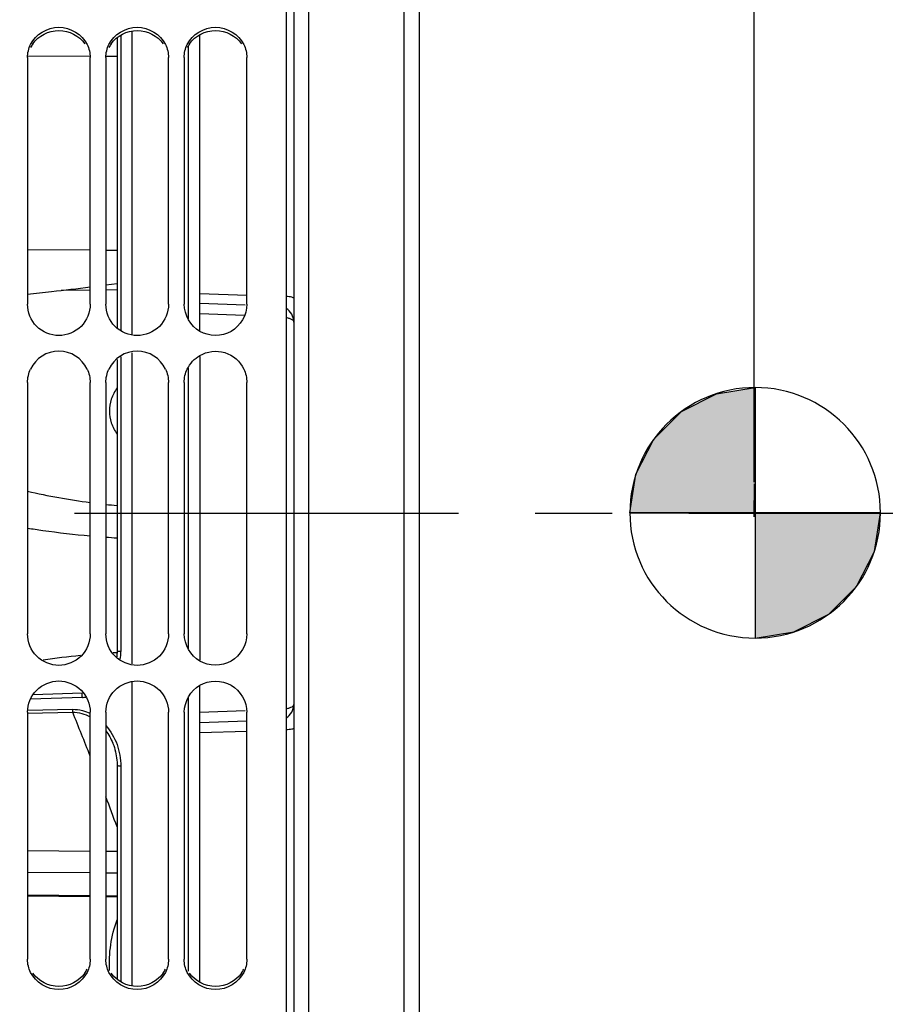
# Model space of a CAD drawing. Units: millimetres. Extents: x 0 to 594, y 0 to 420.
# Drawn here: x 122 to 149, y 247 to 279 of the extents above; entities that cross this region are included whole.
import ezdxf

# ---------------------------------------------------------------- set-up
doc = ezdxf.new("R2010")
doc.units = ezdxf.units.MM
doc.header["$LTSCALE"] = 32.67
doc.linetypes.add('CENTER', pattern=[0.6, 0.375, -0.075, 0.075, -0.075])
doc.layers.get('0').update_dxf_attribs({"linetype": 'CONTINUOUS'})
for name, color, linetype in [('7_ALL_FEATURES', 7, 'CONTINUOUS'), ('AXE_ASM_REF', 7, 'CONTINUOUS'), ('AXES', 7, 'CONTINUOUS'), ('SOLIDES', 7, 'CONTINUOUS')]:
    doc.layers.add(name, color=color, linetype=linetype)
doc.styles.get("Standard").update_dxf_attribs({"font": 'txt', "width": 0.85})
doc.dimstyles.new('DIMSTYLE_4', dxfattribs={"dimtxt": 3.5, "dimasz": 3.5, "dimexe": 0.18, "dimexo": 0.0625, "dimgap": 0.09, "dimtad": 1, "dimdec": 4, "dimlfac": 4, "dimdsep": 46, "dimtxsty": 'STANDARD', "dimblk": '_FILLED', "dimblk1": '_FILLED', "dimblk2": '_FILLED', "dimcen": 0.09, "dimclrt": 5, "dimadec": 0, "dimazin": 0, "dimtp": 0.5, "dimtm": 0.5, "dimtfac": 1, "dimtdec": 4, "dimtofl": 0, "dimtmove": 0, "dimatfit": 3, "dimldrblk": '_FILLED', "dimfxl": 1, "dimtolj": 1, "dimarcsym": 0})
doc.dimstyles.new('DIMSTYLE_5', dxfattribs={"dimtxt": 3.5, "dimasz": 3.5, "dimexe": 0.18, "dimexo": 0.0625, "dimgap": 0.09, "dimtad": 1, "dimdec": 4, "dimlfac": 4, "dimdsep": 46, "dimtxsty": 'STANDARD', "dimblk": '_FILLED', "dimblk1": '_FILLED', "dimblk2": '_FILLED', "dimcen": 0.09, "dimclrt": 5, "dimadec": 0, "dimazin": 0, "dimtp": 0.0001, "dimtm": 0.0001, "dimtfac": 1, "dimtdec": 4, "dimtofl": 0, "dimtmove": 0, "dimatfit": 3, "dimldrblk": '_FILLED', "dimfxl": 1, "dimtolj": 1, "dimarcsym": 0})

# ---------------------------------------------------------------- blocks, each defined once
blk = doc.blocks.new('_FILLED')
at = {"color": 0, "linetype": 'BYBLOCK'}
blk.add_solid([(0, 0), (-1, 0.2143), (-1, -0.2143)], dxfattribs=at)
blk = doc.blocks.new('*D3')
at = {"color": 2, "linetype": 'CONTINUOUS'}
for p, q in [((102.594, 325.121), (102.594, 357.795)), ((145.032, 263.99), (145.032, 357.795)), ((102.594, 356.295), (123.813, 356.295)), ((145.032, 356.295), (123.813, 356.295))]:
    blk.add_line(p, q, dxfattribs=at)
at = {"color": 2, "linetype": 'CONTINUOUS', "xscale": 3.5, "yscale": 3.5, "zscale": 3.5, "rotation": 180}
blk.add_blockref('_FILLED', (102.594, 356.295), dxfattribs=at)
at = {"color": 2, "linetype": 'CONTINUOUS', "xscale": 3.5, "yscale": 3.5, "zscale": 3.5}
blk.add_blockref('_FILLED', (145.032, 356.295), dxfattribs=at)
at = {"color": 5, "linetype": 'CONTINUOUS', "insert": (123.813, 360.67), "char_height": 3.5, "width": 8.925, "attachment_point": 2, "line_spacing_factor": 0.9}
blk.add_mtext(' Xg', dxfattribs=at)
blk = doc.blocks.new('*D19')
at = {"color": 2, "linetype": 'CONTINUOUS'}
for p, q in [((102.594, 325.121), (102.594, 392.308)), ((228.344, 269.564), (228.344, 392.308)), ((102.594, 390.808), (165.469, 390.808)), ((228.344, 390.808), (165.469, 390.808))]:
    blk.add_line(p, q, dxfattribs=at)
at = {"color": 2, "linetype": 'CONTINUOUS', "xscale": 3.5, "yscale": 3.5, "zscale": 3.5, "rotation": 180}
blk.add_blockref('_FILLED', (102.594, 390.808), dxfattribs=at)
at = {"color": 2, "linetype": 'CONTINUOUS', "xscale": 3.5, "yscale": 3.5, "zscale": 3.5}
blk.add_blockref('_FILLED', (228.344, 390.808), dxfattribs=at)
at = {"color": 5, "linetype": 'CONTINUOUS', "insert": (165.469, 395.183), "char_height": 3.5, "width": 8.925, "attachment_point": 2, "line_spacing_factor": 0.9}
blk.add_mtext('503', dxfattribs=at)
blk = doc.blocks.new('CG_BL5', base_point=(145.068, 263.011))
at = {"linetype": 'CONTINUOUS'}
for points in [[(145.068, 263.011), (141.068, 263.011), (141.263, 264.247), (141.832, 265.362), (142.717, 266.247), (143.832, 266.815), (145.068, 267.011)], [(145.068, 263.011), (145.068, 259.011), (146.304, 259.207), (147.419, 259.775), (148.304, 260.66), (148.872, 261.775), (149.068, 263.011)]]:
    blk.add_hatch(color=7, dxfattribs=at).paths.add_polyline_path(points)
at = {"color": 7, "linetype": 'CONTINUOUS'}
for p, q in [((145.068, 267.011), (145.068, 263.011)), ((141.068, 263.011), (145.068, 263.011)), ((145.068, 263.011), (149.068, 263.011)), ((145.068, 263.011), (145.068, 259.011))]:
    blk.add_line(p, q, dxfattribs=at)
at = {"color": 2, "linetype": 'CONTINUOUS'}
blk.add_line((145.068, 262.984), (145.094, 263.011), dxfattribs=at)
at = {"color": 7, "linetype": 'CONTINUOUS'}
for points in [[(145.068, 263.011), (141.068, 263.011), (141.263, 264.247), (141.832, 265.362), (142.717, 266.247), (143.832, 266.815), (145.068, 267.011), (145.068, 263.011)], [(145.068, 263.011), (145.068, 259.011), (146.304, 259.207), (147.419, 259.775), (148.304, 260.66), (148.872, 261.775), (149.068, 263.011), (145.068, 263.011)]]:
    blk.add_lwpolyline(points, dxfattribs=at)
for start, end in [(90, 180), (0, 90), (180, 270), (270, 360)]:
    blk.add_arc((145.068, 263.011), 4, start, end, dxfattribs=at)

msp = doc.modelspace()

# ---------------------------------------------------------------- linework, layer by layer
at = {"color": 7, "linetype": 'CONTINUOUS'}
for p, q in [((130.093594, 318.747245), (130.093594, 221.992421)), ((124.701923, 278.188543), (124.701923, 268.906161)), ((121.843594, 277.551416), (121.843594, 269.669142)), ((123.843594, 269.669142), (123.843594, 277.551416)), ((124.343594, 277.551416), (124.343594, 269.669142)), ((126.343594, 269.669142), (126.343594, 277.551416)), ((126.843594, 277.551416), (126.843594, 269.669142)), ((128.843594, 269.669142), (128.843594, 277.551416)), ((124.701923, 267.902005), (124.701923, 258.589331)), ((121.843594, 267.16975), (121.843594, 259.139888)), ((123.843594, 259.139888), (123.843594, 267.16975)), ((124.343594, 267.16975), (124.343594, 259.139888)), ((126.343594, 259.139888), (126.343594, 267.16975)), ((126.843594, 267.16975), (126.843594, 259.139888)), ((128.843594, 259.139888), (128.843594, 267.16975)), ((145.031829, 262.876988), (145.049263, 263.940488)), ((123.594876, 257.254395), (122.016897, 257.197699)), ((121.843594, 256.639151), (121.843594, 248.748312)), ((123.843594, 248.748312), (123.843594, 256.639151)), ((124.343594, 256.639151), (124.343594, 248.748312)), ((126.343594, 248.748312), (126.343594, 256.639151)), ((126.843594, 256.639151), (126.843594, 248.748312)), ((128.843594, 248.748312), (128.843594, 256.639151)), ((124.563568, 255.653707), (124.56367, 255.653454)), ((124.701923, 254.940141), (124.701923, 248.107984))]:
    msp.add_line(p, q, dxfattribs=at)
at = {"color": 9, "linetype": 'CONTINUOUS'}
for p, q in [((124.820381, 278.269969), (124.820381, 268.821253)), ((121.858211, 277.607278), (123.830827, 277.598883)), ((124.356165, 277.596647), (124.701923, 277.595176)), ((121.843594, 271.418803), (123.843594, 271.404769)), ((124.343594, 271.401261), (124.701923, 271.398746)), ((123.843594, 270.121721), (122.917441, 270.114473)), ((124.701923, 270.128439), (124.343594, 270.125635)), ((124.820381, 267.986359), (124.820381, 258.576749)), ((123.59282, 257.112702), (121.935848, 257.052964)), ((121.843986, 256.615405), (123.284643, 256.639214)), ((121.849714, 256.710626), (123.279216, 256.734349)), ((124.820381, 254.917142), (124.820381, 248.026427)), ((121.843594, 252.225192), (123.843594, 252.208096)), ((124.343594, 252.203822), (124.701923, 252.200759)), ((121.843594, 251.536963), (123.843594, 251.519867)), ((124.343594, 251.515593), (124.701923, 251.51253)), ((121.843594, 250.806257), (123.843594, 250.788509)), ((124.343594, 250.784073), (124.701923, 250.780893))]:
    msp.add_line(p, q, dxfattribs=at)
at = {"color": 7, "linetype": 'CONTINUOUS'}
for points in [[(124.701923, 258.589331), (124.701579, 258.555477), (124.698505, 258.482773), (124.692558, 258.413991)], [(124.563673, 255.653447), (124.56973, 255.638204), (124.593168, 255.575187), (124.614417, 255.511206), (124.633443, 255.446346), (124.650216, 255.380692), (124.664705, 255.314308), (124.676877, 255.247282), (124.686692, 255.179694), (124.694113, 255.111608), (124.699102, 255.043104), (124.701612, 254.974288), (124.701923, 254.940141)]]:
    msp.add_lwpolyline(points, dxfattribs=at)
at = {"color": 3, "linetype": 'CONTINUOUS'}
for centre, radius, start, end in [((122.809252, 277.438618), 0.967505, 145.190584, 153.7349376), ((125.309252, 277.438618), 0.967505, 145.190584, 153.7349376), ((127.809252, 277.438618), 0.967505, 145.190584, 153.7349376), ((122.87597, 248.858709), 0.969398, 325.2333042, 333.7709059), ((125.37597, 248.858709), 0.969398, 325.2333042, 333.7709059), ((127.87597, 248.858709), 0.969398, 325.2333042, 333.7709059)]:
    msp.add_arc(centre, radius, start, end, dxfattribs=at)
at = {"color": 7, "linetype": 'CONTINUOUS'}
for centre in [(122.843594, 267.172885), (125.343594, 267.172885)]:
    msp.add_arc(centre, 0.997923, 25.4145268, 154.5854732, dxfattribs=at)
at = {"color": 9, "linetype": 'CONTINUOUS'}
for centre, radius, start, end in [((126.552564, 227.448215), 31.147111, 93.4081563, 93.6352883), ((123.044349, 258.576078), 1.776032, 352.1097544, 0.0216582), ((126.379843, 229.383317), 29.204157, 95.5983136, 97.9491196), ((123.550621, 258.285593), 1.17365, 272.0605532, 277.9750779), ((0.204819, 206.712775), 132.820527, 21.42887815, 22.07957803), ((37.501147, 221.129428), 92.834087, 20.06247493, 20.69745529)]:
    msp.add_arc(centre, radius, start, end, dxfattribs=at)
at = {"color": 7, "linetype": 'CONTINUOUS'}
for points in [[(121.942244, 277.9687), (122.097603, 278.284537), (122.843594, 278.753001), (123.589585, 278.284537), (123.744944, 277.9687)], [(124.442244, 277.9687), (124.597603, 278.284537), (125.343594, 278.753001), (126.089585, 278.284537), (126.244944, 277.9687)], [(126.942244, 277.9687), (127.097603, 278.284537), (127.843594, 278.753001), (128.589585, 278.284537), (128.744944, 277.9687)], [(121.843594, 277.551416), (121.843594, 277.694345), (121.879157, 277.840447), (121.942244, 277.9687)], [(123.744944, 277.9687), (123.808031, 277.840447), (123.843594, 277.694345), (123.843594, 277.551416)], [(124.343594, 277.551416), (124.343594, 277.694345), (124.379157, 277.840447), (124.442244, 277.9687)], [(126.244944, 277.9687), (126.308031, 277.840447), (126.343594, 277.694345), (126.343594, 277.551416)], [(126.843594, 277.551416), (126.843594, 277.694345), (126.879157, 277.840447), (126.942244, 277.9687)], [(128.744944, 277.9687), (128.808031, 277.840447), (128.843594, 277.694345), (128.843594, 277.551416)], [(127.34354, 268.80575), (127.054978, 268.971071), (126.843594, 269.336578), (126.843594, 269.669142)], [(126.942244, 267.601157), (127.026899, 267.779209), (127.172533, 267.937537), (127.34354, 268.035646)], [(121.843594, 267.16975), (121.843594, 267.317265), (121.878902, 267.467935), (121.942244, 267.601157)], [(123.744944, 267.601157), (123.808286, 267.467935), (123.843594, 267.317265), (123.843594, 267.16975)], [(124.343594, 267.16975), (124.343594, 267.317265), (124.378902, 267.467935), (124.442244, 267.601157)], [(126.244944, 267.601157), (126.308286, 267.467935), (126.343594, 267.317265), (126.343594, 267.16975)], [(126.843594, 267.16975), (126.843594, 267.317265), (126.878902, 267.467935), (126.942244, 267.601157)], [(128.744944, 267.601157), (128.808286, 267.467935), (128.843594, 267.317265), (128.843594, 267.16975)], [(127.34354, 258.2736), (127.054388, 258.439573), (126.843594, 258.806488), (126.843594, 259.139888)], [(126.843594, 256.639151), (126.843594, 256.971871), (127.054885, 257.337611), (127.34354, 257.503081)], [(121.942244, 248.330384), (121.879144, 248.458863), (121.843594, 248.605174), (121.843594, 248.748312)], [(123.843594, 248.748312), (123.843594, 248.605174), (123.808044, 248.458863), (123.744944, 248.330384)], [(124.442244, 248.330384), (124.379144, 248.458863), (124.343594, 248.605174), (124.343594, 248.748312)], [(126.343594, 248.748312), (126.343594, 248.605174), (126.308044, 248.458863), (126.244944, 248.330384)], [(126.942244, 248.330384), (126.879144, 248.458863), (126.843594, 248.605174), (126.843594, 248.748312)], [(128.843594, 248.748312), (128.843594, 248.605174), (128.808044, 248.458863), (128.744944, 248.330384)], [(123.744944, 248.330384), (123.589713, 248.014314), (122.843594, 247.544561), (122.097475, 248.014314), (121.942244, 248.330384)], [(126.244944, 248.330384), (126.089713, 248.014314), (125.343594, 247.544561), (124.597475, 248.014314), (124.442244, 248.330384)], [(128.744944, 248.330384), (128.589713, 248.014314), (127.843594, 247.544561), (127.097475, 248.014314), (126.942244, 248.330384)]]:
    msp.add_open_spline(points, degree=3, dxfattribs=at)
at = {"color": 3, "linetype": 'CONTINUOUS'}
for points in [[(122.014876, 277.990917), (122.192011, 278.245582), (122.843594, 278.583144), (123.495177, 278.245582), (123.672312, 277.990917)], [(124.514876, 277.990917), (124.692011, 278.245582), (125.343594, 278.583144), (125.995177, 278.245582), (126.172312, 277.990917)], [(127.014876, 277.990917), (127.192011, 278.245582), (127.843594, 278.583144), (128.495177, 278.245582), (128.672312, 277.990917)], [(123.672312, 248.305924), (123.495306, 248.051043), (122.843594, 247.712555), (122.191882, 248.051043), (122.014876, 248.305924)], [(126.172312, 248.305924), (125.995306, 248.051043), (125.343594, 247.712555), (124.691882, 248.051043), (124.514876, 248.305924)], [(128.672312, 248.305924), (128.495306, 248.051043), (127.843594, 247.712555), (127.191882, 248.051043), (127.014876, 248.305924)]]:
    msp.add_open_spline(points, degree=3, dxfattribs=at)
at = {"color": 7, "linetype": 'CONTINUOUS'}
for points, knots in [([(123.843594, 269.669142), (123.843594, 269.414428), (123.626685, 268.883597), (122.843594, 268.564213), (122.060503, 268.883597), (121.843594, 269.414428), (121.843594, 269.669142)], [0, 0, 0, 0, 0.249816011, 0.5, 0.750183989, 1, 1, 1, 1]), ([(126.343594, 269.669142), (126.343594, 269.414428), (126.126685, 268.883597), (125.343594, 268.564213), (124.560503, 268.883597), (124.343594, 269.414428), (124.343594, 269.669142)], [0, 0, 0, 0, 0.249816011, 0.5, 0.750183989, 1, 1, 1, 1]), ([(128.843594, 269.669142), (128.843594, 269.336421), (128.447331, 268.622183), (127.632664, 268.640107), (127.34354, 268.80575)], [0, 0, 0, 0, 0.499631167, 1, 1, 1, 1]), ([(127.34354, 268.035646), (127.575059, 268.168471), (128.17588, 268.24459), (128.630333, 267.842214), (128.744944, 267.601157)], [0, 0, 0, 0, 0.499998432, 1, 1, 1, 1]), ([(123.843594, 259.139888), (123.843594, 258.884389), (123.627675, 258.352233), (122.843594, 258.031509), (122.059513, 258.352233), (121.843594, 258.884389), (121.843594, 259.139888)], [0, 0, 0, 0, 0.250165873, 0.5, 0.749834127, 1, 1, 1, 1]), ([(126.343594, 259.139888), (126.343594, 258.884389), (126.127675, 258.352233), (125.343594, 258.031509), (124.559513, 258.352233), (124.343594, 258.884389), (124.343594, 259.139888)], [0, 0, 0, 0, 0.250165873, 0.5, 0.749834127, 1, 1, 1, 1]), ([(128.843594, 259.139888), (128.843594, 258.806331), (128.448918, 258.089994), (127.632529, 258.107721), (127.34354, 258.2736)], [0, 0, 0, 0, 0.500258484, 1, 1, 1, 1]), ([(121.843594, 256.639151), (121.843594, 256.894003), (122.060343, 257.425042), (122.843594, 257.744806), (123.626845, 257.425042), (123.843594, 256.894003), (123.843594, 256.639151)], [0, 0, 0, 0, 0.249872686, 0.5, 0.750127313, 1, 1, 1, 1]), ([(124.343594, 256.639151), (124.343594, 256.894003), (124.560343, 257.425042), (125.343594, 257.744806), (126.126845, 257.425042), (126.343594, 256.894003), (126.343594, 256.639151)], [0, 0, 0, 0, 0.249872686, 0.5, 0.750127313, 1, 1, 1, 1]), ([(127.34354, 257.503081), (127.632623, 257.668796), (128.447634, 257.686642), (128.843594, 256.972028), (128.843594, 256.639151)], [0, 0, 0, 0, 0.500252208, 1, 1, 1, 1])]:
    msp.add_open_spline(points, degree=3, knots=knots, dxfattribs=at)
at = {"color": 9, "linetype": 'CONTINUOUS'}
for points, knots in [([(124.70175, 267.003363), (124.624716, 266.88974), (124.500881, 266.652062), (124.434003, 266.26005), (124.501801, 265.868863), (124.624987, 265.63178), (124.701386, 265.518408)], [0, 0, 0, 0, 0.260314618, 0.500653088, 0.740753511, 1, 1, 1, 1]), ([(124.820381, 258.576749), (124.805113, 258.57683), (124.776918, 258.577519), (124.740725, 258.579788), (124.716387, 258.583139), (124.70555, 258.585981), (124.701923, 258.588241), (124.701927, 258.589331)], [0, 0, 0, 0, 0.380793645, 0.700274833, 0.914304884, 0.972813825, 1, 1, 1, 1]), ([(123.59282, 257.112702), (123.592055, 257.130239), (123.591037, 257.1631), (123.590681, 257.202373), (123.59137, 257.227872), (123.591952, 257.242008), (123.593156, 257.248875), (123.593806, 257.254355), (123.594876, 257.254395)], [0, 0, 0, 0, 0.370441577, 0.695602818, 0.822577161, 0.917870276, 0.977423308, 1, 1, 1, 1]), ([(123.279216, 256.734349), (123.279458, 256.724467), (123.280554, 256.692731), (123.281775, 256.660904), (123.284668, 256.639212)], [0, 0, 0, 0, 0.31114659, 1, 1, 1, 1]), ([(124.343845, 256.221297), (124.499022, 256.043714), (124.738346, 255.624648), (124.82038, 255.151489), (124.820381, 254.917142)], [0, 0, 0, 0, 0.501577557, 1, 1, 1, 1]), ([(124.820381, 254.917142), (124.805102, 254.91729), (124.777227, 254.918322), (124.739413, 254.923321), (124.716399, 254.928217), (124.701919, 254.936031), (124.701927, 254.940141)], [0, 0, 0, 0, 0.371781839, 0.685362216, 0.899999107, 1, 1, 1, 1]), ([(124.461795, 248.395467), (124.447039, 248.667998), (124.473018, 249.22001), (124.6085, 249.755493), (124.701152, 250.014908)], [0, 0, 0, 0, 0.497689638, 1, 1, 1, 1])]:
    msp.add_open_spline(points, degree=3, knots=knots, dxfattribs=at)
for points in [[(123.279216, 256.734349), (123.385313, 256.736103), (123.492478, 256.723121), (123.595373, 256.697194)], [(123.284643, 256.639214), (123.381519, 256.640339), (123.479317, 256.627713), (123.573054, 256.603224)], [(123.595373, 256.697194), (123.680759, 256.675679), (123.764264, 256.645098), (123.843707, 256.607115)], [(123.573054, 256.603224), (123.666946, 256.578696), (123.758262, 256.541995), (123.843729, 256.496031)], [(124.343835, 256.051336), (124.433219, 255.929093), (124.507017, 255.794182), (124.56357, 255.653702)]]:
    msp.add_open_spline(points, degree=3, dxfattribs=at)
at = {"layer": '7_ALL_FEATURES', "color": 7, "linetype": 'CONTINUOUS'}
for p, q in [((125.179764, 268.688191), (125.179764, 278.397561)), ((125.179764, 258.188478), (125.179764, 268.11859)), ((125.179764, 247.898628), (125.179764, 257.620707)), ((121.843594, 250.774357), (123.843594, 250.75661)), ((124.343594, 250.752173), (124.701923, 250.748993))]:
    msp.add_line(p, q, dxfattribs=at)
at = {"layer": '7_ALL_FEATURES', "color": 9, "linetype": 'CONTINUOUS'}
for centre, radius, start, end in [((126.442095, 283.295937), 20.125796, 256.7904035, 262.5809086), ((126.675302, 284.906087), 21.75265, 263.8458043, 264.794583), ((126.610615, 293.628922), 31.476733, 265.8694598, 266.5231796)]:
    msp.add_arc(centre, radius, start, end, dxfattribs=at)
msp.add_open_spline([(121.84318, 262.522823), (122.005358, 262.496462), (122.669648, 262.395154), (123.337715, 262.318994), (123.843372, 262.274152)], degree=3, knots=[0, 0, 0, 0, 0.244522657, 1, 1, 1, 1], dxfattribs=at)
at = {"layer": 'AXE_ASM_REF', "color": 2, "linetype": 'CENTER'}
msp.add_line((84.143594, 262.99714), (233.343594, 262.99714), dxfattribs=at)
at = {"layer": 'AXES', "color": 7, "linetype": 'CONTINUOUS'}
for p, q in [((130.343594, 294.15908), (130.343594, 231.835199)), ((134.343594, 291.137632), (134.343594, 234.856648)), ((127.343594, 268.805836), (127.343594, 278.284573)), ((128.789555, 269.640973), (127.343594, 269.691467)), ((127.343594, 268.001489), (127.343594, 258.305638)), ((127.343594, 248.0118), (127.343594, 257.502995)), ((128.843594, 256.355194), (127.343594, 256.302812))]:
    msp.add_line(p, q, dxfattribs=at)
at = {"layer": 'AXES', "color": 9, "linetype": 'CONTINUOUS'}
for p, q in [((130.826144, 236.52878), (130.826144, 289.465499)), ((133.861044, 236.414753), (133.861044, 289.579526)), ((127.343594, 270.016815), (128.843594, 269.964752)), ((128.772511, 269.309556), (127.343594, 269.359757)), ((128.789561, 256.685322), (127.343594, 256.634523)), ((128.843594, 256.029527), (127.343594, 255.977464))]:
    msp.add_line(p, q, dxfattribs=at)
at = {"layer": 'AXES', "color": 7, "linetype": 'CONTINUOUS'}
for centre, radius, start, end in [((129.843594, 269.10386), 0.5, 0, 59.9908907), ((129.843594, 256.890418), 0.499999, 300.0128933, 0.0001404)]:
    msp.add_arc(centre, radius, start, end, dxfattribs=at)
at = {"layer": 'AXES', "color": 9, "linetype": 'CONTINUOUS'}
for points, knots in [([(130.343594, 269.864254), (130.343594, 269.872246), (130.315654, 269.888015), (130.269135, 269.899148), (130.188905, 269.912675), (130.128271, 269.918127), (130.093691, 269.920732)], [0, 0, 0, 0, 0.091894376, 0.292513835, 0.60129383, 1, 1, 1, 1]), ([(130.093668, 269.248868), (130.12891, 269.24202), (130.192904, 269.225609), (130.282399, 269.190532), (130.343575, 269.139323), (130.343594, 269.10386)], [0, 0, 0, 0, 0.35812389, 0.646248255, 1, 1, 1, 1]), ([(130.343594, 256.890419), (130.343575, 256.854956), (130.282399, 256.803747), (130.192904, 256.76867), (130.12891, 256.752258), (130.093668, 256.74541)], [0, 0, 0, 0, 0.353751254, 0.64187588, 1, 1, 1, 1]), ([(130.343594, 256.130025), (130.343594, 256.122033), (130.315654, 256.106264), (130.269135, 256.095131), (130.188905, 256.081604), (130.128271, 256.076152), (130.093691, 256.073547)], [0, 0, 0, 0, 0.091894376, 0.292513835, 0.60129383, 1, 1, 1, 1])]:
    msp.add_open_spline(points, degree=3, knots=knots, dxfattribs=at)
at = {"layer": 'SOLIDES', "color": 9, "linetype": 'CONTINUOUS'}
for p, q in [((126.975146, 277.922424), (126.975146, 269.182727)), ((126.975146, 267.626496), (126.975146, 258.680811)), ((126.975146, 257.125878), (126.975146, 248.374525))]:
    msp.add_line(p, q, dxfattribs=at)
at = {"layer": 'SOLIDES', "color": 7, "linetype": 'CONTINUOUS'}
msp.add_line((124.343695, 270.286271), (124.702045, 270.331576), dxfattribs=at)
for centre, radius, start, end in [((102.168265, 447.267014), 178.364626, 276.58109925, 276.97998481), ((101.763214, 450.764494), 181.885483, 276.33846973, 276.58158373)]:
    msp.add_arc(centre, radius, start, end, dxfattribs=at)

# ---------------------------------------------------------------- block references
at = {"color": 2, "linetype": 'CONTINUOUS'}
msp.add_blockref('CG_BL5', (145.067722, 263.010749), dxfattribs=at)

# ---------------------------------------------------------------- dimensions: what is measured, and where the dimension line sits
dim = msp.add_linear_dim(base=(228.343594, 390.807549), p1=(102.593594, 325.121089), p2=(228.343594, 269.564375), dimstyle='DIMSTYLE_5', dxfattribs=at)
dim.commit()
dim.dimension.update_dxf_attribs({"geometry": '*D19', "text_midpoint": (161.006094, 393.432549), "dimtype": 160})
dim = msp.add_linear_dim(base=(145.031829, 356.295451), p1=(102.593594, 325.121089), p2=(145.031829, 263.989613), text=' Xg', dimstyle='DIMSTYLE_4', dxfattribs=at)
dim.commit()
dim.dimension.update_dxf_attribs({"geometry": '*D3', "text_midpoint": (119.350211, 358.920451), "dimtype": 160})

doc.saveas('drawing.dxf')
